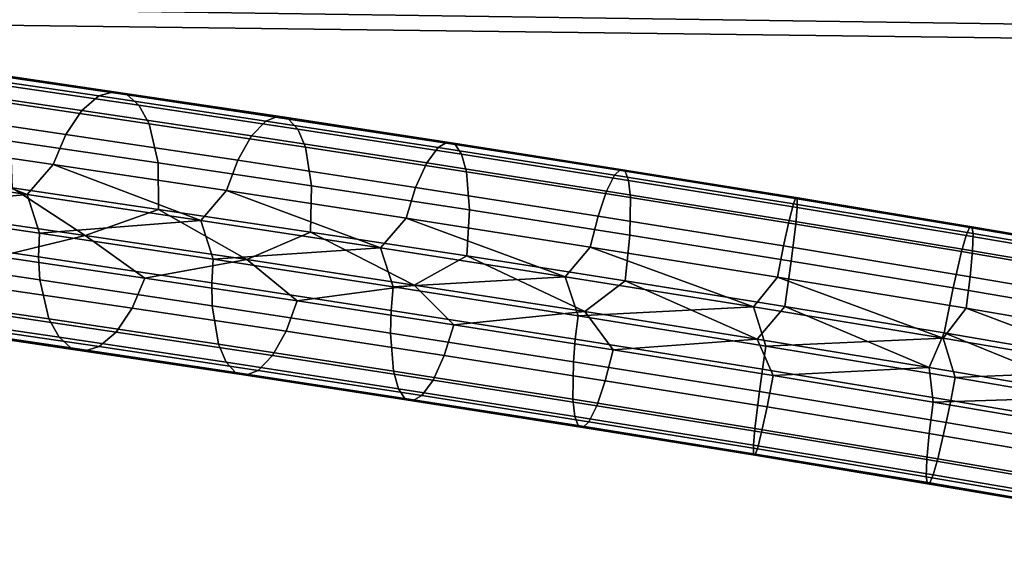
# Model space of a CAD drawing. Units: inches. Extents: x -15.7 to 15.7, y -15.7 to 15.7.
# Drawn here: x 1.3 to 2.5, y 8.7 to 9.3 of the extents above; entities that cross this region are included whole.
import ezdxf

# ---------------------------------------------------------------- set-up
doc = ezdxf.new("R2010")
doc.units = ezdxf.units.IN
doc.header["$MEASUREMENT"] = 0
doc.layers.add('TABLE-BASE', color=6, linetype='Continuous')
doc.layers.add('TABLE-TOP', color=6, linetype='Continuous')

msp = doc.modelspace()

# ---------------------------------------------------------------- linework, layer by layer
at = {"layer": 'TABLE-BASE'}
for points in [[(1.4342, 9.2503, 0.4011), (1.4136, 9.2328, 0.3651), (1.2181, 9.2615, 0.474), (1.2418, 9.2786, 0.5083)], [(1.4342, 9.2503, 0.4011), (1.4136, 9.2328, 0.3651), (1.2181, 9.2615, 0.474), (1.2418, 9.2786, 0.5083)], [(1.2418, 9.2786, 0.5083), (1.2629, 9.2834, 0.5413), (1.4523, 9.2555, 0.4358), (1.4342, 9.2503, 0.4011)], [(1.2418, 9.2786, 0.5083), (1.2629, 9.2834, 0.5413), (1.4523, 9.2555, 0.4358), (1.4342, 9.2503, 0.4011)], [(1.4681, 9.2516, 0.4686), (1.4523, 9.2555, 0.4358), (1.2629, 9.2834, 0.5413), (1.2815, 9.279, 0.5726)], [(1.4681, 9.2516, 0.4686), (1.4523, 9.2555, 0.4358), (1.2629, 9.2834, 0.5413), (1.2815, 9.279, 0.5726)], [(1.4824, 9.2391, 0.501), (1.4681, 9.2516, 0.4686), (1.2815, 9.279, 0.5726), (1.2987, 9.2661, 0.6033)], [(1.4824, 9.2391, 0.501), (1.4681, 9.2516, 0.4686), (1.2815, 9.279, 0.5726), (1.2987, 9.2661, 0.6033)], [(1.4946, 9.2169, 0.5321), (1.4824, 9.2391, 0.501), (1.2987, 9.2661, 0.6033), (1.3137, 9.2435, 0.633)], [(1.4946, 9.2169, 0.5321), (1.4824, 9.2391, 0.501), (1.2987, 9.2661, 0.6033), (1.3137, 9.2435, 0.633)], [(1.4136, 9.2328, 0.3651), (1.3945, 9.204, 0.3354), (1.1965, 9.2331, 0.4458), (1.2181, 9.2615, 0.474)], [(1.4136, 9.2328, 0.3651), (1.3945, 9.204, 0.3354), (1.1965, 9.2331, 0.4458), (1.2181, 9.2615, 0.474)], [(1.4342, 9.2503, 0.4011), (1.4523, 9.2555, 0.4358), (1.6498, 9.2259, 0.3485), (1.6349, 9.2202, 0.3124)], [(1.4342, 9.2503, 0.4011), (1.4523, 9.2555, 0.4358), (1.6498, 9.2259, 0.3485), (1.6349, 9.2202, 0.3124)], [(1.6624, 9.2225, 0.3827), (1.6498, 9.2259, 0.3485), (1.4523, 9.2555, 0.4358), (1.4681, 9.2516, 0.4686)], [(1.6624, 9.2225, 0.3827), (1.6498, 9.2259, 0.3485), (1.4523, 9.2555, 0.4358), (1.4681, 9.2516, 0.4686)], [(1.5055, 9.1699, 0.5678), (1.4946, 9.2169, 0.5321), (1.3137, 9.2435, 0.633), (1.3277, 9.196, 0.6669)], [(1.5055, 9.1699, 0.5678), (1.4946, 9.2169, 0.5321), (1.3137, 9.2435, 0.633), (1.3277, 9.196, 0.6669)], [(1.6349, 9.2202, 0.3124), (1.6177, 9.2022, 0.2749), (1.4136, 9.2328, 0.3651), (1.4342, 9.2503, 0.4011)], [(1.6349, 9.2202, 0.3124), (1.6177, 9.2022, 0.2749), (1.4136, 9.2328, 0.3651), (1.4342, 9.2503, 0.4011)], [(1.6736, 9.2104, 0.4164), (1.6624, 9.2225, 0.3827), (1.4681, 9.2516, 0.4686), (1.4824, 9.2391, 0.501)], [(1.6736, 9.2104, 0.4164), (1.6624, 9.2225, 0.3827), (1.4681, 9.2516, 0.4686), (1.4824, 9.2391, 0.501)], [(1.3945, 9.204, 0.3354), (1.3792, 9.1677, 0.3155), (1.1795, 9.197, 0.4267), (1.1965, 9.2331, 0.4458)], [(1.3945, 9.204, 0.3354), (1.3792, 9.1677, 0.3155), (1.1795, 9.197, 0.4267), (1.1965, 9.2331, 0.4458)], [(1.6177, 9.2022, 0.2749), (1.6014, 9.173, 0.244), (1.3945, 9.204, 0.3354), (1.4136, 9.2328, 0.3651)], [(1.6177, 9.2022, 0.2749), (1.6014, 9.173, 0.244), (1.3945, 9.204, 0.3354), (1.4136, 9.2328, 0.3651)], [(1.6829, 9.1886, 0.4489), (1.6736, 9.2104, 0.4164), (1.4824, 9.2391, 0.501), (1.4946, 9.2169, 0.5321)], [(1.6829, 9.1886, 0.4489), (1.6736, 9.2104, 0.4164), (1.4824, 9.2391, 0.501), (1.4946, 9.2169, 0.5321)], [(1.8423, 9.1884, 0.2438), (1.8288, 9.1698, 0.2051), (1.6177, 9.2022, 0.2749), (1.6349, 9.2202, 0.3124)], [(1.8423, 9.1884, 0.2438), (1.8288, 9.1698, 0.2051), (1.6177, 9.2022, 0.2749), (1.6349, 9.2202, 0.3124)], [(1.6349, 9.2202, 0.3124), (1.6498, 9.2259, 0.3485), (1.8535, 9.1947, 0.2812), (1.8423, 9.1884, 0.2438)], [(1.6349, 9.2202, 0.3124), (1.6498, 9.2259, 0.3485), (1.8535, 9.1947, 0.2812), (1.8423, 9.1884, 0.2438)], [(1.8628, 9.1918, 0.3165), (1.8535, 9.1947, 0.2812), (1.6498, 9.2259, 0.3485), (1.6624, 9.2225, 0.3827)], [(1.8628, 9.1918, 0.3165), (1.8535, 9.1947, 0.2812), (1.6498, 9.2259, 0.3485), (1.6624, 9.2225, 0.3827)], [(1.8706, 9.1802, 0.3514), (1.8628, 9.1918, 0.3165), (1.6624, 9.2225, 0.3827), (1.6736, 9.2104, 0.4164)], [(1.8706, 9.1802, 0.3514), (1.8628, 9.1918, 0.3165), (1.6624, 9.2225, 0.3827), (1.6736, 9.2104, 0.4164)], [(1.6902, 9.1422, 0.4862), (1.6829, 9.1886, 0.4489), (1.4946, 9.2169, 0.5321), (1.5055, 9.1699, 0.5678)], [(1.6902, 9.1422, 0.4862), (1.6829, 9.1886, 0.4489), (1.4946, 9.2169, 0.5321), (1.5055, 9.1699, 0.5678)], [(1.8766, 9.159, 0.3849), (1.8706, 9.1802, 0.3514), (1.6736, 9.2104, 0.4164), (1.6829, 9.1886, 0.4489)], [(1.8766, 9.159, 0.3849), (1.8706, 9.1802, 0.3514), (1.6736, 9.2104, 0.4164), (1.6829, 9.1886, 0.4489)], [(1.1481, 9.1612, 0.4304), (1.1795, 9.197, 0.4267), (1.3478, 9.1319, 0.3167)], [(1.1481, 9.1612, 0.4304), (1.1795, 9.197, 0.4267), (1.3478, 9.1319, 0.3167)], [(1.3478, 9.1319, 0.3167), (1.1795, 9.197, 0.4267), (1.3792, 9.1677, 0.3155)], [(1.3478, 9.1319, 0.3167), (1.1795, 9.197, 0.4267), (1.3792, 9.1677, 0.3155)], [(1.5061, 9.1138, 0.5857), (1.5055, 9.1699, 0.5678), (1.3277, 9.196, 0.6669), (1.33, 9.1397, 0.6838)], [(1.5061, 9.1138, 0.5857), (1.5055, 9.1699, 0.5678), (1.3277, 9.196, 0.6669), (1.33, 9.1397, 0.6838)], [(1.6014, 9.173, 0.244), (1.5878, 9.1364, 0.2233), (1.3792, 9.1677, 0.3155), (1.3945, 9.204, 0.3354)], [(1.6014, 9.173, 0.244), (1.5878, 9.1364, 0.2233), (1.3792, 9.1677, 0.3155), (1.3945, 9.204, 0.3354)], [(1.8288, 9.1698, 0.2051), (1.8154, 9.1402, 0.1733), (1.6014, 9.173, 0.244), (1.6177, 9.2022, 0.2749)], [(1.8288, 9.1698, 0.2051), (1.8154, 9.1402, 0.1733), (1.6014, 9.173, 0.244), (1.6177, 9.2022, 0.2749)], [(1.88, 9.1132, 0.4234), (1.8766, 9.159, 0.3849), (1.6829, 9.1886, 0.4489), (1.6902, 9.1422, 0.4862)], [(1.88, 9.1132, 0.4234), (1.8766, 9.159, 0.3849), (1.6829, 9.1886, 0.4489), (1.6902, 9.1422, 0.4862)], [(2.0546, 9.1551, 0.1973), (2.045, 9.1359, 0.1578), (1.8288, 9.1698, 0.2051), (1.8423, 9.1884, 0.2438)], [(2.0546, 9.1551, 0.1973), (2.045, 9.1359, 0.1578), (1.8288, 9.1698, 0.2051), (1.8423, 9.1884, 0.2438)], [(1.8423, 9.1884, 0.2438), (1.8535, 9.1947, 0.2812), (2.0619, 9.162, 0.2355), (2.0546, 9.1551, 0.1973)], [(1.8423, 9.1884, 0.2438), (1.8535, 9.1947, 0.2812), (2.0619, 9.162, 0.2355), (2.0546, 9.1551, 0.1973)], [(2.0674, 9.1597, 0.2716), (2.0619, 9.162, 0.2355), (1.8535, 9.1947, 0.2812), (1.8628, 9.1918, 0.3165)], [(2.0674, 9.1597, 0.2716), (2.0619, 9.162, 0.2355), (1.8535, 9.1947, 0.2812), (1.8628, 9.1918, 0.3165)], [(2.0715, 9.1487, 0.3073), (2.0674, 9.1597, 0.2716), (1.8628, 9.1918, 0.3165), (1.8706, 9.1802, 0.3514)], [(2.0715, 9.1487, 0.3073), (2.0674, 9.1597, 0.2716), (1.8628, 9.1918, 0.3165), (1.8706, 9.1802, 0.3514)], [(1.8154, 9.1402, 0.1733), (1.8038, 9.1033, 0.1519), (1.5878, 9.1364, 0.2233), (1.6014, 9.173, 0.244)], [(1.8154, 9.1402, 0.1733), (1.8038, 9.1033, 0.1519), (1.5878, 9.1364, 0.2233), (1.6014, 9.173, 0.244)], [(2.0738, 9.1281, 0.3417), (2.0715, 9.1487, 0.3073), (1.8706, 9.1802, 0.3514), (1.8766, 9.159, 0.3849)], [(2.0738, 9.1281, 0.3417), (2.0715, 9.1487, 0.3073), (1.8706, 9.1802, 0.3514), (1.8766, 9.159, 0.3849)], [(1.1481, 9.1612, 0.4304), (1.3478, 9.1319, 0.3167), (1.1624, 9.1145, 0.4184)], [(1.1481, 9.1612, 0.4304), (1.3478, 9.1319, 0.3167), (1.1624, 9.1145, 0.4184)], [(1.3478, 9.1319, 0.3167), (1.3792, 9.1677, 0.3155), (1.5567, 9.1006, 0.222)], [(1.3478, 9.1319, 0.3167), (1.3792, 9.1677, 0.3155), (1.5567, 9.1006, 0.222)], [(1.5567, 9.1006, 0.222), (1.3792, 9.1677, 0.3155), (1.5878, 9.1364, 0.2233)], [(1.5567, 9.1006, 0.222), (1.3792, 9.1677, 0.3155), (1.5878, 9.1364, 0.2233)], [(1.689, 9.0864, 0.5049), (1.6902, 9.1422, 0.4862), (1.5055, 9.1699, 0.5678), (1.5061, 9.1138, 0.5857)], [(1.689, 9.0864, 0.5049), (1.6902, 9.1422, 0.4862), (1.5055, 9.1699, 0.5678), (1.5061, 9.1138, 0.5857)], [(2.045, 9.1359, 0.1578), (2.0349, 9.1057, 0.1252), (1.8154, 9.1402, 0.1733), (1.8288, 9.1698, 0.2051)], [(2.045, 9.1359, 0.1578), (2.0349, 9.1057, 0.1252), (1.8154, 9.1402, 0.1733), (1.8288, 9.1698, 0.2051)], [(2.0546, 9.1551, 0.1973), (2.0619, 9.162, 0.2355), (2.273, 9.1281, 0.2132), (2.2699, 9.1205, 0.1746)], [(2.0546, 9.1551, 0.1973), (2.0619, 9.162, 0.2355), (2.273, 9.1281, 0.2132), (2.2699, 9.1205, 0.1746)], [(2.2744, 9.1264, 0.2498), (2.273, 9.1281, 0.2132), (2.0619, 9.162, 0.2355), (2.0674, 9.1597, 0.2716)], [(2.2744, 9.1264, 0.2498), (2.273, 9.1281, 0.2132), (2.0619, 9.162, 0.2355), (2.0674, 9.1597, 0.2716)], [(2.2744, 9.1161, 0.2859), (2.2744, 9.1264, 0.2498), (2.0674, 9.1597, 0.2716), (2.0715, 9.1487, 0.3073)], [(2.2744, 9.1161, 0.2859), (2.2744, 9.1264, 0.2498), (2.0674, 9.1597, 0.2716), (2.0715, 9.1487, 0.3073)], [(2.0731, 9.0829, 0.3811), (2.0738, 9.1281, 0.3417), (1.8766, 9.159, 0.3849), (1.88, 9.1132, 0.4234)], [(2.0731, 9.0829, 0.3811), (2.0738, 9.1281, 0.3417), (1.8766, 9.159, 0.3849), (1.88, 9.1132, 0.4234)], [(2.2699, 9.1205, 0.1746), (2.2648, 9.1006, 0.1346), (2.045, 9.1359, 0.1578), (2.0546, 9.1551, 0.1973)], [(2.2699, 9.1205, 0.1746), (2.2648, 9.1006, 0.1346), (2.045, 9.1359, 0.1578), (2.0546, 9.1551, 0.1973)], [(2.2728, 9.096, 0.3207), (2.2744, 9.1161, 0.2859), (2.0715, 9.1487, 0.3073), (2.0738, 9.1281, 0.3417)], [(2.2728, 9.096, 0.3207), (2.2744, 9.1161, 0.2859), (2.0715, 9.1487, 0.3073), (2.0738, 9.1281, 0.3417)], [(1.33, 9.1397, 0.6838), (1.2317, 9.1093, 0.7445), (1.4175, 9.0823, 0.6297)], [(1.33, 9.1397, 0.6838), (1.2317, 9.1093, 0.7445), (1.4175, 9.0823, 0.6297)], [(1.33, 9.1397, 0.6838), (1.4175, 9.0823, 0.6297), (1.5061, 9.1138, 0.5857)], [(1.33, 9.1397, 0.6838), (1.4175, 9.0823, 0.6297), (1.5061, 9.1138, 0.5857)], [(1.5567, 9.1006, 0.222), (1.5878, 9.1364, 0.2233), (1.7732, 9.0675, 0.1481)], [(1.5567, 9.1006, 0.222), (1.5878, 9.1364, 0.2233), (1.7732, 9.0675, 0.1481)], [(1.7732, 9.0675, 0.1481), (1.5878, 9.1364, 0.2233), (1.8038, 9.1033, 0.1519)], [(1.7732, 9.0675, 0.1481), (1.5878, 9.1364, 0.2233), (1.8038, 9.1033, 0.1519)], [(1.8768, 9.0577, 0.4428), (1.88, 9.1132, 0.4234), (1.6902, 9.1422, 0.4862), (1.689, 9.0864, 0.5049)], [(1.8768, 9.0577, 0.4428), (1.88, 9.1132, 0.4234), (1.6902, 9.1422, 0.4862), (1.689, 9.0864, 0.5049)], [(2.0349, 9.1057, 0.1252), (2.0255, 9.0685, 0.1034), (1.8038, 9.1033, 0.1519), (1.8154, 9.1402, 0.1733)], [(2.0349, 9.1057, 0.1252), (2.0255, 9.0685, 0.1034), (1.8038, 9.1033, 0.1519), (1.8154, 9.1402, 0.1733)], [(2.2648, 9.1006, 0.1346), (2.2582, 9.0698, 0.1016), (2.0349, 9.1057, 0.1252), (2.045, 9.1359, 0.1578)], [(2.2648, 9.1006, 0.1346), (2.2582, 9.0698, 0.1016), (2.0349, 9.1057, 0.1252), (2.045, 9.1359, 0.1578)], [(1.1624, 9.1145, 0.4184), (1.3478, 9.1319, 0.3167), (1.3626, 9.085, 0.3068)], [(1.1624, 9.1145, 0.4184), (1.3478, 9.1319, 0.3167), (1.3626, 9.085, 0.3068)], [(1.3478, 9.1319, 0.3167), (1.5567, 9.1006, 0.222), (1.3626, 9.085, 0.3068)], [(1.3478, 9.1319, 0.3167), (1.5567, 9.1006, 0.222), (1.3626, 9.085, 0.3068)], [(2.2674, 9.0516, 0.3606), (2.2728, 9.096, 0.3207), (2.0738, 9.1281, 0.3417), (2.0731, 9.0829, 0.3811)], [(2.2674, 9.0516, 0.3606), (2.2728, 9.096, 0.3207), (2.0738, 9.1281, 0.3417), (2.0731, 9.0829, 0.3811)], [(2.2699, 9.1205, 0.1746), (2.273, 9.1281, 0.2132), (2.4849, 9.093, 0.2158), (2.4862, 9.0847, 0.1772)], [(2.2699, 9.1205, 0.1746), (2.273, 9.1281, 0.2132), (2.4849, 9.093, 0.2158), (2.4862, 9.0847, 0.1772)], [(2.4821, 9.092, 0.2523), (2.4849, 9.093, 0.2158), (2.273, 9.1281, 0.2132), (2.2744, 9.1264, 0.2498)], [(2.4821, 9.092, 0.2523), (2.4849, 9.093, 0.2158), (2.273, 9.1281, 0.2132), (2.2744, 9.1264, 0.2498)], [(2.478, 9.0824, 0.2884), (2.4821, 9.092, 0.2523), (2.2744, 9.1264, 0.2498), (2.2744, 9.1161, 0.2859)], [(2.478, 9.0824, 0.2884), (2.4821, 9.092, 0.2523), (2.2744, 9.1264, 0.2498), (2.2744, 9.1161, 0.2859)], [(1.1624, 9.1145, 0.4184), (1.3626, 9.085, 0.3068), (1.3616, 9.0566, 0.3133), (1.162, 9.086, 0.4245)], [(1.1624, 9.1145, 0.4184), (1.3626, 9.085, 0.3068), (1.3616, 9.0566, 0.3133), (1.162, 9.086, 0.4245)], [(1.5061, 9.1138, 0.5857), (1.4175, 9.0823, 0.6297), (1.6123, 9.0533, 0.5343)], [(1.5061, 9.1138, 0.5857), (1.4175, 9.0823, 0.6297), (1.6123, 9.0533, 0.5343)], [(1.5061, 9.1138, 0.5857), (1.6123, 9.0533, 0.5343), (1.689, 9.0864, 0.5049)], [(1.5061, 9.1138, 0.5857), (1.6123, 9.0533, 0.5343), (1.689, 9.0864, 0.5049)], [(2.0676, 9.0278, 0.401), (2.0731, 9.0829, 0.3811), (1.88, 9.1132, 0.4234), (1.8768, 9.0577, 0.4428)], [(2.0676, 9.0278, 0.401), (2.0731, 9.0829, 0.3811), (1.88, 9.1132, 0.4234), (1.8768, 9.0577, 0.4428)], [(2.4862, 9.0847, 0.1772), (2.4856, 9.064, 0.1373), (2.2648, 9.1006, 0.1346), (2.2699, 9.1205, 0.1746)], [(2.4862, 9.0847, 0.1772), (2.4856, 9.064, 0.1373), (2.2648, 9.1006, 0.1346), (2.2699, 9.1205, 0.1746)], [(2.4722, 9.063, 0.3231), (2.478, 9.0824, 0.2884), (2.2744, 9.1161, 0.2859), (2.2728, 9.096, 0.3207)], [(2.4722, 9.063, 0.3231), (2.478, 9.0824, 0.2884), (2.2744, 9.1161, 0.2859), (2.2728, 9.096, 0.3207)], [(1.4175, 9.0823, 0.6297), (1.2317, 9.1093, 0.7445), (1.3128, 9.0572, 0.6755)], [(1.4175, 9.0823, 0.6297), (1.2317, 9.1093, 0.7445), (1.3128, 9.0572, 0.6755)], [(1.3626, 9.085, 0.3068), (1.5567, 9.1006, 0.222), (1.5719, 9.0537, 0.2143)], [(1.3626, 9.085, 0.3068), (1.5567, 9.1006, 0.222), (1.5719, 9.0537, 0.2143)], [(1.5567, 9.1006, 0.222), (1.7732, 9.0675, 0.1481), (1.5719, 9.0537, 0.2143)], [(1.5567, 9.1006, 0.222), (1.7732, 9.0675, 0.1481), (1.5719, 9.0537, 0.2143)], [(1.7732, 9.0675, 0.1481), (1.8038, 9.1033, 0.1519), (1.9955, 9.0327, 0.0969)], [(1.7732, 9.0675, 0.1481), (1.8038, 9.1033, 0.1519), (1.9955, 9.0327, 0.0969)], [(1.9955, 9.0327, 0.0969), (1.8038, 9.1033, 0.1519), (2.0255, 9.0685, 0.1034)], [(1.9955, 9.0327, 0.0969), (1.8038, 9.1033, 0.1519), (2.0255, 9.0685, 0.1034)], [(2.2582, 9.0698, 0.1016), (2.251, 9.0322, 0.0796), (2.0255, 9.0685, 0.1034), (2.0349, 9.1057, 0.1252)], [(2.2582, 9.0698, 0.1016), (2.251, 9.0322, 0.0796), (2.0255, 9.0685, 0.1034), (2.0349, 9.1057, 0.1252)], [(2.4856, 9.064, 0.1373), (2.4827, 9.0327, 0.1044), (2.2582, 9.0698, 0.1016), (2.2648, 9.1006, 0.1346)], [(2.4856, 9.064, 0.1373), (2.4827, 9.0327, 0.1044), (2.2582, 9.0698, 0.1016), (2.2648, 9.1006, 0.1346)], [(2.4621, 9.0194, 0.363), (2.4722, 9.063, 0.3231), (2.2728, 9.096, 0.3207), (2.2674, 9.0516, 0.3606)], [(2.4621, 9.0194, 0.363), (2.4722, 9.063, 0.3231), (2.2728, 9.096, 0.3207), (2.2674, 9.0516, 0.3606)], [(2.6808, 9.0478, 0.3144), (2.689, 9.0568, 0.2789), (2.4821, 9.092, 0.2523), (2.478, 9.0824, 0.2884)], [(2.6808, 9.0478, 0.3144), (2.689, 9.0568, 0.2789), (2.4821, 9.092, 0.2523), (2.478, 9.0824, 0.2884)], [(2.689, 9.0568, 0.2789), (2.6957, 9.0571, 0.2429), (2.4849, 9.093, 0.2158), (2.4821, 9.092, 0.2523)], [(2.689, 9.0568, 0.2789), (2.6957, 9.0571, 0.2429), (2.4849, 9.093, 0.2158), (2.4821, 9.092, 0.2523)], [(2.4862, 9.0847, 0.1772), (2.4849, 9.093, 0.2158), (2.6957, 9.0571, 0.2429), (2.7012, 9.048, 0.2048)], [(2.4862, 9.0847, 0.1772), (2.4849, 9.093, 0.2158), (2.6957, 9.0571, 0.2429), (2.7012, 9.048, 0.2048)], [(1.3616, 9.0566, 0.3133), (1.3632, 9.029, 0.3247), (1.1646, 9.0582, 0.4354), (1.162, 9.086, 0.4245)], [(1.3616, 9.0566, 0.3133), (1.3632, 9.029, 0.3247), (1.1646, 9.0582, 0.4354), (1.162, 9.086, 0.4245)], [(1.4895, 9.0312, 0.577), (1.4175, 9.0823, 0.6297), (1.3128, 9.0572, 0.6755)], [(1.4895, 9.0312, 0.577), (1.4175, 9.0823, 0.6297), (1.3128, 9.0572, 0.6755)], [(1.3626, 9.085, 0.3068), (1.5719, 9.0537, 0.2143), (1.5702, 9.0253, 0.2211), (1.3616, 9.0566, 0.3133)], [(1.3626, 9.085, 0.3068), (1.5719, 9.0537, 0.2143), (1.5702, 9.0253, 0.2211), (1.3616, 9.0566, 0.3133)], [(1.6123, 9.0533, 0.5343), (1.4175, 9.0823, 0.6297), (1.4895, 9.0312, 0.577)], [(1.6123, 9.0533, 0.5343), (1.4175, 9.0823, 0.6297), (1.4895, 9.0312, 0.577)], [(1.689, 9.0864, 0.5049), (1.6123, 9.0533, 0.5343), (1.8136, 9.0227, 0.4602)], [(1.689, 9.0864, 0.5049), (1.6123, 9.0533, 0.5343), (1.8136, 9.0227, 0.4602)], [(1.689, 9.0864, 0.5049), (1.8136, 9.0227, 0.4602), (1.8768, 9.0577, 0.4428)], [(1.689, 9.0864, 0.5049), (1.8136, 9.0227, 0.4602), (1.8768, 9.0577, 0.4428)], [(2.2595, 8.9969, 0.3807), (2.2674, 9.0516, 0.3606), (2.0731, 9.0829, 0.3811), (2.0676, 9.0278, 0.401)], [(2.2595, 8.9969, 0.3807), (2.2674, 9.0516, 0.3606), (2.0731, 9.0829, 0.3811), (2.0676, 9.0278, 0.401)], [(2.6713, 9.0291, 0.3487), (2.6808, 9.0478, 0.3144), (2.478, 9.0824, 0.2884), (2.4722, 9.063, 0.3231)], [(2.6713, 9.0291, 0.3487), (2.6808, 9.0478, 0.3144), (2.478, 9.0824, 0.2884), (2.4722, 9.063, 0.3231)], [(2.7012, 9.048, 0.2048), (2.7047, 9.0267, 0.1654), (2.4856, 9.064, 0.1373), (2.4862, 9.0847, 0.1772)], [(2.7012, 9.048, 0.2048), (2.7047, 9.0267, 0.1654), (2.4856, 9.064, 0.1373), (2.4862, 9.0847, 0.1772)], [(1.5719, 9.0537, 0.2143), (1.7732, 9.0675, 0.1481), (1.7885, 9.0204, 0.1428)], [(1.5719, 9.0537, 0.2143), (1.7732, 9.0675, 0.1481), (1.7885, 9.0204, 0.1428)], [(1.7732, 9.0675, 0.1481), (1.9955, 9.0327, 0.0969), (1.7885, 9.0204, 0.1428)], [(1.7732, 9.0675, 0.1481), (1.9955, 9.0327, 0.0969), (1.7885, 9.0204, 0.1428)], [(1.9955, 9.0327, 0.0969), (2.0255, 9.0685, 0.1034), (2.222, 8.9964, 0.0705)], [(1.9955, 9.0327, 0.0969), (2.0255, 9.0685, 0.1034), (2.222, 8.9964, 0.0705)], [(2.222, 8.9964, 0.0705), (2.0255, 9.0685, 0.1034), (2.251, 9.0322, 0.0796)], [(2.222, 8.9964, 0.0705), (2.0255, 9.0685, 0.1034), (2.251, 9.0322, 0.0796)], [(2.4827, 9.0327, 0.1044), (2.4779, 8.9947, 0.0823), (2.251, 9.0322, 0.0796), (2.2582, 9.0698, 0.1016)], [(2.4827, 9.0327, 0.1044), (2.4779, 8.9947, 0.0823), (2.251, 9.0322, 0.0796), (2.2582, 9.0698, 0.1016)], [(1.3632, 9.029, 0.3247), (1.3741, 8.982, 0.3604), (1.1787, 9.0107, 0.4692), (1.1646, 9.0582, 0.4354)], [(1.3632, 9.029, 0.3247), (1.3741, 8.982, 0.3604), (1.1787, 9.0107, 0.4692), (1.1646, 9.0582, 0.4354)], [(1.4741, 8.9949, 0.5571), (1.4895, 9.0312, 0.577), (1.3128, 9.0572, 0.6755), (1.2958, 9.0211, 0.6565)], [(1.4741, 8.9949, 0.5571), (1.4895, 9.0312, 0.577), (1.3128, 9.0572, 0.6755), (1.2958, 9.0211, 0.6565)], [(1.5702, 9.0253, 0.2211), (1.5706, 8.9978, 0.2331), (1.3632, 9.029, 0.3247), (1.3616, 9.0566, 0.3133)], [(1.5702, 9.0253, 0.2211), (1.5706, 8.9978, 0.2331), (1.3632, 9.029, 0.3247), (1.3616, 9.0566, 0.3133)], [(1.673, 9.0037, 0.4959), (1.6123, 9.0533, 0.5343), (1.4895, 9.0312, 0.577)], [(1.673, 9.0037, 0.4959), (1.6123, 9.0533, 0.5343), (1.4895, 9.0312, 0.577)], [(1.5719, 9.0537, 0.2143), (1.7885, 9.0204, 0.1428), (1.7861, 8.9922, 0.1499), (1.5702, 9.0253, 0.2211)], [(1.5719, 9.0537, 0.2143), (1.7885, 9.0204, 0.1428), (1.7861, 8.9922, 0.1499), (1.5702, 9.0253, 0.2211)], [(1.8136, 9.0227, 0.4602), (1.6123, 9.0533, 0.5343), (1.673, 9.0037, 0.4959)], [(1.8136, 9.0227, 0.4602), (1.6123, 9.0533, 0.5343), (1.673, 9.0037, 0.4959)], [(1.8768, 9.0577, 0.4428), (1.8136, 9.0227, 0.4602), (2.019, 8.9907, 0.4092)], [(1.8768, 9.0577, 0.4428), (1.8136, 9.0227, 0.4602), (2.019, 8.9907, 0.4092)], [(1.8768, 9.0577, 0.4428), (2.019, 8.9907, 0.4092), (2.0676, 9.0278, 0.401)], [(1.8768, 9.0577, 0.4428), (2.019, 8.9907, 0.4092), (2.0676, 9.0278, 0.401)], [(2.6566, 8.9862, 0.3879), (2.6713, 9.0291, 0.3487), (2.4722, 9.063, 0.3231), (2.4621, 9.0194, 0.363)], [(2.6566, 8.9862, 0.3879), (2.6713, 9.0291, 0.3487), (2.4722, 9.063, 0.3231), (2.4621, 9.0194, 0.363)], [(2.7047, 9.0267, 0.1654), (2.7052, 8.9947, 0.1329), (2.4827, 9.0327, 0.1044), (2.4856, 9.064, 0.1373)], [(2.7047, 9.0267, 0.1654), (2.7052, 8.9947, 0.1329), (2.4827, 9.0327, 0.1044), (2.4856, 9.064, 0.1373)], [(2.4515, 8.9651, 0.3831), (2.4621, 9.0194, 0.363), (2.2674, 9.0516, 0.3606), (2.2595, 8.9969, 0.3807)], [(2.4515, 8.9651, 0.3831), (2.4621, 9.0194, 0.363), (2.2674, 9.0516, 0.3606), (2.2595, 8.9969, 0.3807)], [(1.6595, 8.9671, 0.4752), (1.673, 9.0037, 0.4959), (1.4895, 9.0312, 0.577), (1.4741, 8.9949, 0.5571)], [(1.6595, 8.9671, 0.4752), (1.673, 9.0037, 0.4959), (1.4895, 9.0312, 0.577), (1.4741, 8.9949, 0.5571)], [(1.7885, 9.0204, 0.1428), (1.9955, 9.0327, 0.0969), (2.0108, 8.9856, 0.0941)], [(1.7885, 9.0204, 0.1428), (1.9955, 9.0327, 0.0969), (2.0108, 8.9856, 0.0941)], [(1.9955, 9.0327, 0.0969), (2.222, 8.9964, 0.0705), (2.0108, 8.9856, 0.0941)], [(1.9955, 9.0327, 0.0969), (2.222, 8.9964, 0.0705), (2.0108, 8.9856, 0.0941)], [(2.222, 8.9964, 0.0705), (2.251, 9.0322, 0.0796), (2.4503, 8.9587, 0.0706)], [(2.222, 8.9964, 0.0705), (2.251, 9.0322, 0.0796), (2.4503, 8.9587, 0.0706)], [(2.4503, 8.9587, 0.0706), (2.251, 9.0322, 0.0796), (2.4779, 8.9947, 0.0823)], [(2.4503, 8.9587, 0.0706), (2.251, 9.0322, 0.0796), (2.4779, 8.9947, 0.0823)], [(2.7052, 8.9947, 0.1329), (2.7026, 8.9564, 0.1112), (2.4779, 8.9947, 0.0823), (2.4827, 9.0327, 0.1044)], [(2.7052, 8.9947, 0.1329), (2.7026, 8.9564, 0.1112), (2.4779, 8.9947, 0.0823), (2.4827, 9.0327, 0.1044)], [(1.2958, 9.0211, 0.6565), (1.2742, 8.9927, 0.6282), (1.4551, 8.9661, 0.5274), (1.4741, 8.9949, 0.5571)], [(1.2958, 9.0211, 0.6565), (1.2742, 8.9927, 0.6282), (1.4551, 8.9661, 0.5274), (1.4741, 8.9949, 0.5571)], [(1.5706, 8.9978, 0.2331), (1.578, 8.9514, 0.2703), (1.3741, 8.982, 0.3604), (1.3632, 9.029, 0.3247)], [(1.5706, 8.9978, 0.2331), (1.578, 8.9514, 0.2703), (1.3741, 8.982, 0.3604), (1.3632, 9.029, 0.3247)], [(1.7861, 8.9922, 0.1499), (1.7852, 8.9649, 0.1622), (1.5706, 8.9978, 0.2331), (1.5702, 9.0253, 0.2211)], [(1.7861, 8.9922, 0.1499), (1.7852, 8.9649, 0.1622), (1.5706, 8.9978, 0.2331), (1.5702, 9.0253, 0.2211)], [(1.8614, 8.9749, 0.4337), (1.8136, 9.0227, 0.4602), (1.673, 9.0037, 0.4959)], [(1.8614, 8.9749, 0.4337), (1.8136, 9.0227, 0.4602), (1.673, 9.0037, 0.4959)], [(1.7885, 9.0204, 0.1428), (2.0108, 8.9856, 0.0941), (2.0075, 8.9575, 0.1013), (1.7861, 8.9922, 0.1499)], [(1.7885, 9.0204, 0.1428), (2.0108, 8.9856, 0.0941), (2.0075, 8.9575, 0.1013), (1.7861, 8.9922, 0.1499)], [(2.019, 8.9907, 0.4092), (1.8136, 9.0227, 0.4602), (1.8614, 8.9749, 0.4337)], [(2.019, 8.9907, 0.4092), (1.8136, 9.0227, 0.4602), (1.8614, 8.9749, 0.4337)], [(2.0676, 9.0278, 0.401), (2.019, 8.9907, 0.4092), (2.2262, 8.9575, 0.3831)], [(2.0676, 9.0278, 0.401), (2.019, 8.9907, 0.4092), (2.2262, 8.9575, 0.3831)], [(2.0676, 9.0278, 0.401), (2.2262, 8.9575, 0.3831), (2.2595, 8.9969, 0.3807)], [(2.0676, 9.0278, 0.401), (2.2262, 8.9575, 0.3831), (2.2595, 8.9969, 0.3807)], [(2.6436, 8.9323, 0.4077), (2.6566, 8.9862, 0.3879), (2.4621, 9.0194, 0.363), (2.4515, 8.9651, 0.3831)], [(2.6436, 8.9323, 0.4077), (2.6566, 8.9862, 0.3879), (2.4621, 9.0194, 0.363), (2.4515, 8.9651, 0.3831)], [(1.3741, 8.982, 0.3604), (1.3863, 8.9598, 0.3915), (1.1937, 8.9881, 0.4989), (1.1787, 9.0107, 0.4692)], [(1.3741, 8.982, 0.3604), (1.3863, 8.9598, 0.3915), (1.1937, 8.9881, 0.4989), (1.1787, 9.0107, 0.4692)], [(1.4741, 8.9949, 0.5571), (1.4551, 8.9661, 0.5274), (1.6431, 8.9379, 0.4443), (1.6595, 8.9671, 0.4752)], [(1.4741, 8.9949, 0.5571), (1.4551, 8.9661, 0.5274), (1.6431, 8.9379, 0.4443), (1.6595, 8.9671, 0.4752)], [(1.7852, 8.9649, 0.1622), (1.7887, 8.9191, 0.2007), (1.578, 8.9514, 0.2703), (1.5706, 8.9978, 0.2331)], [(1.7852, 8.9649, 0.1622), (1.7887, 8.9191, 0.2007), (1.578, 8.9514, 0.2703), (1.5706, 8.9978, 0.2331)], [(1.8498, 8.938, 0.4123), (1.8614, 8.9749, 0.4337), (1.673, 9.0037, 0.4959), (1.6595, 8.9671, 0.4752)], [(1.8498, 8.938, 0.4123), (1.8614, 8.9749, 0.4337), (1.673, 9.0037, 0.4959), (1.6595, 8.9671, 0.4752)], [(2.0108, 8.9856, 0.0941), (2.222, 8.9964, 0.0705), (2.237, 8.9492, 0.0702)], [(2.0108, 8.9856, 0.0941), (2.222, 8.9964, 0.0705), (2.237, 8.9492, 0.0702)], [(2.222, 8.9964, 0.0705), (2.4503, 8.9587, 0.0706), (2.237, 8.9492, 0.0702)], [(2.222, 8.9964, 0.0705), (2.4503, 8.9587, 0.0706), (2.237, 8.9492, 0.0702)], [(2.2595, 8.9969, 0.3807), (2.2262, 8.9575, 0.3831), (2.4335, 8.9233, 0.3833)], [(2.2595, 8.9969, 0.3807), (2.2262, 8.9575, 0.3831), (2.4335, 8.9233, 0.3833)], [(2.2595, 8.9969, 0.3807), (2.4335, 8.9233, 0.3833), (2.4515, 8.9651, 0.3831)], [(2.2595, 8.9969, 0.3807), (2.4335, 8.9233, 0.3833), (2.4515, 8.9651, 0.3831)], [(2.4503, 8.9587, 0.0706), (2.4779, 8.9947, 0.0823), (2.6766, 8.9203, 0.0972)], [(2.4503, 8.9587, 0.0706), (2.4779, 8.9947, 0.0823), (2.6766, 8.9203, 0.0972)], [(2.6766, 8.9203, 0.0972), (2.4779, 8.9947, 0.0823), (2.7026, 8.9564, 0.1112)], [(2.6766, 8.9203, 0.0972), (2.4779, 8.9947, 0.0823), (2.7026, 8.9564, 0.1112)], [(1.2108, 8.9751, 0.5297), (1.1937, 8.9881, 0.4989), (1.3863, 8.9598, 0.3915), (1.4006, 8.9472, 0.4239)], [(1.2108, 8.9751, 0.5297), (1.1937, 8.9881, 0.4989), (1.3863, 8.9598, 0.3915), (1.4006, 8.9472, 0.4239)], [(1.4345, 8.9486, 0.4914), (1.4551, 8.9661, 0.5274), (1.2742, 8.9927, 0.6282), (1.2505, 8.9756, 0.5939)], [(1.4345, 8.9486, 0.4914), (1.4551, 8.9661, 0.5274), (1.2742, 8.9927, 0.6282), (1.2505, 8.9756, 0.5939)], [(1.578, 8.9514, 0.2703), (1.5872, 8.9297, 0.3028), (1.3863, 8.9598, 0.3915), (1.3741, 8.982, 0.3604)], [(1.578, 8.9514, 0.2703), (1.5872, 8.9297, 0.3028), (1.3863, 8.9598, 0.3915), (1.3741, 8.982, 0.3604)], [(2.0075, 8.9575, 0.1013), (2.0053, 8.9304, 0.114), (1.7852, 8.9649, 0.1622), (1.7861, 8.9922, 0.1499)], [(2.0075, 8.9575, 0.1013), (2.0053, 8.9304, 0.114), (1.7852, 8.9649, 0.1622), (1.7861, 8.9922, 0.1499)], [(2.0529, 8.9449, 0.3917), (2.019, 8.9907, 0.4092), (1.8614, 8.9749, 0.4337)], [(2.0529, 8.9449, 0.3917), (2.019, 8.9907, 0.4092), (1.8614, 8.9749, 0.4337)], [(2.0108, 8.9856, 0.0941), (2.237, 8.9492, 0.0702), (2.2328, 8.9213, 0.0775), (2.0075, 8.9575, 0.1013)], [(2.0108, 8.9856, 0.0941), (2.237, 8.9492, 0.0702), (2.2328, 8.9213, 0.0775), (2.0075, 8.9575, 0.1013)], [(2.2262, 8.9575, 0.3831), (2.019, 8.9907, 0.4092), (2.0529, 8.9449, 0.3917)], [(2.2262, 8.9575, 0.3831), (2.019, 8.9907, 0.4092), (2.0529, 8.9449, 0.3917)], [(1.4006, 8.9472, 0.4239), (1.4164, 8.9433, 0.4567), (1.2295, 8.9708, 0.5609), (1.2108, 8.9751, 0.5297)], [(1.4006, 8.9472, 0.4239), (1.4164, 8.9433, 0.4567), (1.2295, 8.9708, 0.5609), (1.2108, 8.9751, 0.5297)], [(1.4164, 8.9433, 0.4567), (1.4345, 8.9486, 0.4914), (1.2505, 8.9756, 0.5939), (1.2295, 8.9708, 0.5609)], [(1.4164, 8.9433, 0.4567), (1.4345, 8.9486, 0.4914), (1.2505, 8.9756, 0.5939), (1.2295, 8.9708, 0.5609)], [(2.0434, 8.9076, 0.3699), (2.0529, 8.9449, 0.3917), (1.8614, 8.9749, 0.4337), (1.8498, 8.938, 0.4123)], [(2.0434, 8.9076, 0.3699), (2.0529, 8.9449, 0.3917), (1.8614, 8.9749, 0.4337), (1.8498, 8.938, 0.4123)], [(1.4006, 8.9472, 0.4239), (1.3863, 8.9598, 0.3915), (1.5872, 8.9297, 0.3028), (1.5984, 8.9176, 0.3365)], [(1.4006, 8.9472, 0.4239), (1.3863, 8.9598, 0.3915), (1.5872, 8.9297, 0.3028), (1.5984, 8.9176, 0.3365)], [(1.6259, 8.9199, 0.4069), (1.6431, 8.9379, 0.4443), (1.4551, 8.9661, 0.5274), (1.4345, 8.9486, 0.4914)], [(1.6259, 8.9199, 0.4069), (1.6431, 8.9379, 0.4443), (1.4551, 8.9661, 0.5274), (1.4345, 8.9486, 0.4914)], [(1.6595, 8.9671, 0.4752), (1.6431, 8.9379, 0.4443), (1.8365, 8.9083, 0.3805), (1.8498, 8.938, 0.4123)], [(1.6595, 8.9671, 0.4752), (1.6431, 8.9379, 0.4443), (1.8365, 8.9083, 0.3805), (1.8498, 8.938, 0.4123)], [(2.0053, 8.9304, 0.114), (2.0045, 8.8853, 0.1534), (1.7887, 8.9191, 0.2007), (1.7852, 8.9649, 0.1622)], [(2.0053, 8.9304, 0.114), (2.0045, 8.8853, 0.1534), (1.7887, 8.9191, 0.2007), (1.7852, 8.9649, 0.1622)], [(2.237, 8.9492, 0.0702), (2.4503, 8.9587, 0.0706), (2.4646, 8.9115, 0.073)], [(2.237, 8.9492, 0.0702), (2.4503, 8.9587, 0.0706), (2.4646, 8.9115, 0.073)], [(2.4515, 8.9651, 0.3831), (2.4335, 8.9233, 0.3833), (2.6409, 8.888, 0.4096)], [(2.4515, 8.9651, 0.3831), (2.4335, 8.9233, 0.3833), (2.6409, 8.888, 0.4096)], [(2.4503, 8.9587, 0.0706), (2.6766, 8.9203, 0.0972), (2.4646, 8.9115, 0.073)], [(2.4503, 8.9587, 0.0706), (2.6766, 8.9203, 0.0972), (2.4646, 8.9115, 0.073)], [(2.4515, 8.9651, 0.3831), (2.6409, 8.888, 0.4096), (2.6436, 8.9323, 0.4077)], [(2.4515, 8.9651, 0.3831), (2.6409, 8.888, 0.4096), (2.6436, 8.9323, 0.4077)], [(1.5984, 8.9176, 0.3365), (1.6111, 8.9141, 0.3707), (1.4164, 8.9433, 0.4567), (1.4006, 8.9472, 0.4239)], [(1.5984, 8.9176, 0.3365), (1.6111, 8.9141, 0.3707), (1.4164, 8.9433, 0.4567), (1.4006, 8.9472, 0.4239)], [(1.6111, 8.9141, 0.3707), (1.6259, 8.9199, 0.4069), (1.4345, 8.9486, 0.4914), (1.4164, 8.9433, 0.4567)], [(1.6111, 8.9141, 0.3707), (1.6259, 8.9199, 0.4069), (1.4345, 8.9486, 0.4914), (1.4164, 8.9433, 0.4567)], [(1.7887, 8.9191, 0.2007), (1.7947, 8.8979, 0.2343), (1.5872, 8.9297, 0.3028), (1.578, 8.9514, 0.2703)], [(1.7887, 8.9191, 0.2007), (1.7947, 8.8979, 0.2343), (1.5872, 8.9297, 0.3028), (1.578, 8.9514, 0.2703)], [(2.2328, 8.9213, 0.0775), (2.229, 8.8945, 0.0903), (2.0053, 8.9304, 0.114), (2.0075, 8.9575, 0.1013)], [(2.2328, 8.9213, 0.0775), (2.229, 8.8945, 0.0903), (2.0053, 8.9304, 0.114), (2.0075, 8.9575, 0.1013)], [(2.2455, 8.9138, 0.3714), (2.2262, 8.9575, 0.3831), (2.0529, 8.9449, 0.3917)], [(2.2455, 8.9138, 0.3714), (2.2262, 8.9575, 0.3831), (2.0529, 8.9449, 0.3917)], [(2.4335, 8.9233, 0.3833), (2.2262, 8.9575, 0.3831), (2.2455, 8.9138, 0.3714)], [(2.4335, 8.9233, 0.3833), (2.2262, 8.9575, 0.3831), (2.2455, 8.9138, 0.3714)], [(2.237, 8.9492, 0.0702), (2.4646, 8.9115, 0.073), (2.4594, 8.8838, 0.0803), (2.2328, 8.9213, 0.0775)], [(2.237, 8.9492, 0.0702), (2.4646, 8.9115, 0.073), (2.4594, 8.8838, 0.0803), (2.2328, 8.9213, 0.0775)], [(1.823, 8.8897, 0.3418), (1.8365, 8.9083, 0.3805), (1.6431, 8.9379, 0.4443), (1.6259, 8.9199, 0.4069)], [(1.823, 8.8897, 0.3418), (1.8365, 8.9083, 0.3805), (1.6431, 8.9379, 0.4443), (1.6259, 8.9199, 0.4069)], [(1.8498, 8.938, 0.4123), (1.8365, 8.9083, 0.3805), (2.0333, 8.8774, 0.3374), (2.0434, 8.9076, 0.3699)], [(1.8498, 8.938, 0.4123), (1.8365, 8.9083, 0.3805), (2.0333, 8.8774, 0.3374), (2.0434, 8.9076, 0.3699)], [(2.2383, 8.8762, 0.3493), (2.2455, 8.9138, 0.3714), (2.0529, 8.9449, 0.3917), (2.0434, 8.9076, 0.3699)], [(2.2383, 8.8762, 0.3493), (2.2455, 8.9138, 0.3714), (2.0529, 8.9449, 0.3917), (2.0434, 8.9076, 0.3699)], [(1.5984, 8.9176, 0.3365), (1.5872, 8.9297, 0.3028), (1.7947, 8.8979, 0.2343), (1.8025, 8.8863, 0.2692)], [(1.5984, 8.9176, 0.3365), (1.5872, 8.9297, 0.3028), (1.7947, 8.8979, 0.2343), (1.8025, 8.8863, 0.2692)], [(2.229, 8.8945, 0.0903), (2.2237, 8.85, 0.1302), (2.0045, 8.8853, 0.1534), (2.0053, 8.9304, 0.114)], [(2.229, 8.8945, 0.0903), (2.2237, 8.85, 0.1302), (2.0045, 8.8853, 0.1534), (2.0053, 8.9304, 0.114)], [(2.4382, 8.8819, 0.3737), (2.4335, 8.9233, 0.3833), (2.2455, 8.9138, 0.3714)], [(2.4382, 8.8819, 0.3737), (2.4335, 8.9233, 0.3833), (2.2455, 8.9138, 0.3714)], [(2.6409, 8.888, 0.4096), (2.4335, 8.9233, 0.3833), (2.4382, 8.8819, 0.3737)], [(2.6409, 8.888, 0.4096), (2.4335, 8.9233, 0.3833), (2.4382, 8.8819, 0.3737)], [(1.8025, 8.8863, 0.2692), (1.8117, 8.8834, 0.3045), (1.6111, 8.9141, 0.3707), (1.5984, 8.9176, 0.3365)], [(1.8025, 8.8863, 0.2692), (1.8117, 8.8834, 0.3045), (1.6111, 8.9141, 0.3707), (1.5984, 8.9176, 0.3365)], [(1.8117, 8.8834, 0.3045), (1.823, 8.8897, 0.3418), (1.6259, 8.9199, 0.4069), (1.6111, 8.9141, 0.3707)], [(1.8117, 8.8834, 0.3045), (1.823, 8.8897, 0.3418), (1.6259, 8.9199, 0.4069), (1.6111, 8.9141, 0.3707)], [(2.0045, 8.8853, 0.1534), (2.0069, 8.8646, 0.1878), (1.7947, 8.8979, 0.2343), (1.7887, 8.9191, 0.2007)], [(2.0045, 8.8853, 0.1534), (2.0069, 8.8646, 0.1878), (1.7947, 8.8979, 0.2343), (1.7887, 8.9191, 0.2007)], [(2.4594, 8.8838, 0.0803), (2.454, 8.8572, 0.0931), (2.229, 8.8945, 0.0903), (2.2328, 8.9213, 0.0775)], [(2.4594, 8.8838, 0.0803), (2.454, 8.8572, 0.0931), (2.229, 8.8945, 0.0903), (2.2328, 8.9213, 0.0775)], [(2.4334, 8.8439, 0.3517), (2.4382, 8.8819, 0.3737), (2.2455, 8.9138, 0.3714), (2.2383, 8.8762, 0.3493)], [(2.4334, 8.8439, 0.3517), (2.4382, 8.8819, 0.3737), (2.2455, 8.9138, 0.3714), (2.2383, 8.8762, 0.3493)], [(2.4646, 8.9115, 0.073), (2.6899, 8.8731, 0.1019), (2.6838, 8.8455, 0.1091), (2.4594, 8.8838, 0.0803)], [(2.4646, 8.9115, 0.073), (2.6899, 8.8731, 0.1019), (2.6838, 8.8455, 0.1091), (2.4594, 8.8838, 0.0803)], [(2.4646, 8.9115, 0.073), (2.6766, 8.9203, 0.0972), (2.6899, 8.8731, 0.1019)], [(2.4646, 8.9115, 0.073), (2.6766, 8.9203, 0.0972), (2.6899, 8.8731, 0.1019)], [(2.0238, 8.8582, 0.2978), (2.0333, 8.8774, 0.3374), (1.8365, 8.9083, 0.3805), (1.823, 8.8897, 0.3418)], [(2.0238, 8.8582, 0.2978), (2.0333, 8.8774, 0.3374), (1.8365, 8.9083, 0.3805), (1.823, 8.8897, 0.3418)], [(2.0434, 8.9076, 0.3699), (2.0333, 8.8774, 0.3374), (2.2317, 8.8455, 0.3163), (2.2383, 8.8762, 0.3493)], [(2.0434, 8.9076, 0.3699), (2.0333, 8.8774, 0.3374), (2.2317, 8.8455, 0.3163), (2.2383, 8.8762, 0.3493)], [(1.8025, 8.8863, 0.2692), (1.7947, 8.8979, 0.2343), (2.0069, 8.8646, 0.1878), (2.0109, 8.8536, 0.2235)], [(1.8025, 8.8863, 0.2692), (1.7947, 8.8979, 0.2343), (2.0069, 8.8646, 0.1878), (2.0109, 8.8536, 0.2235)], [(2.0165, 8.8513, 0.2596), (2.0238, 8.8582, 0.2978), (1.823, 8.8897, 0.3418), (1.8117, 8.8834, 0.3045)], [(2.0165, 8.8513, 0.2596), (2.0238, 8.8582, 0.2978), (1.823, 8.8897, 0.3418), (1.8117, 8.8834, 0.3045)], [(2.454, 8.8572, 0.0931), (2.4439, 8.8136, 0.1329), (2.2237, 8.85, 0.1302), (2.229, 8.8945, 0.0903)], [(2.454, 8.8572, 0.0931), (2.4439, 8.8136, 0.1329), (2.2237, 8.85, 0.1302), (2.229, 8.8945, 0.0903)], [(2.6309, 8.8491, 0.3985), (2.6409, 8.888, 0.4096), (2.4382, 8.8819, 0.3737)], [(2.6309, 8.8491, 0.3985), (2.6409, 8.888, 0.4096), (2.4382, 8.8819, 0.3737)], [(2.0109, 8.8536, 0.2235), (2.0165, 8.8513, 0.2596), (1.8117, 8.8834, 0.3045), (1.8025, 8.8863, 0.2692)], [(2.0109, 8.8536, 0.2235), (2.0165, 8.8513, 0.2596), (1.8117, 8.8834, 0.3045), (1.8025, 8.8863, 0.2692)], [(2.2237, 8.85, 0.1302), (2.2221, 8.83, 0.165), (2.0069, 8.8646, 0.1878), (2.0045, 8.8853, 0.1534)], [(2.2237, 8.85, 0.1302), (2.2221, 8.83, 0.165), (2.0069, 8.8646, 0.1878), (2.0045, 8.8853, 0.1534)], [(2.2266, 8.8256, 0.2763), (2.2317, 8.8455, 0.3163), (2.0333, 8.8774, 0.3374), (2.0238, 8.8582, 0.2978)], [(2.2266, 8.8256, 0.2763), (2.2317, 8.8455, 0.3163), (2.0333, 8.8774, 0.3374), (2.0238, 8.8582, 0.2978)], [(2.2383, 8.8762, 0.3493), (2.2317, 8.8455, 0.3163), (2.4305, 8.8126, 0.3188), (2.4334, 8.8439, 0.3517)], [(2.2383, 8.8762, 0.3493), (2.2317, 8.8455, 0.3163), (2.4305, 8.8126, 0.3188), (2.4334, 8.8439, 0.3517)], [(2.6283, 8.8107, 0.3767), (2.6309, 8.8491, 0.3985), (2.4382, 8.8819, 0.3737), (2.4334, 8.8439, 0.3517)], [(2.6283, 8.8107, 0.3767), (2.6309, 8.8491, 0.3985), (2.4382, 8.8819, 0.3737), (2.4334, 8.8439, 0.3517)], [(2.6838, 8.8455, 0.1091), (2.6769, 8.8192, 0.1217), (2.454, 8.8572, 0.0931), (2.4594, 8.8838, 0.0803)], [(2.6838, 8.8455, 0.1091), (2.6769, 8.8192, 0.1217), (2.454, 8.8572, 0.0931), (2.4594, 8.8838, 0.0803)], [(2.0109, 8.8536, 0.2235), (2.0069, 8.8646, 0.1878), (2.2221, 8.83, 0.165), (2.2221, 8.8197, 0.2011)], [(2.0109, 8.8536, 0.2235), (2.0069, 8.8646, 0.1878), (2.2221, 8.83, 0.165), (2.2221, 8.8197, 0.2011)], [(2.2221, 8.8197, 0.2011), (2.2235, 8.818, 0.2377), (2.0165, 8.8513, 0.2596), (2.0109, 8.8536, 0.2235)], [(2.2221, 8.8197, 0.2011), (2.2235, 8.818, 0.2377), (2.0165, 8.8513, 0.2596), (2.0109, 8.8536, 0.2235)], [(2.2235, 8.818, 0.2377), (2.2266, 8.8256, 0.2763), (2.0238, 8.8582, 0.2978), (2.0165, 8.8513, 0.2596)], [(2.2235, 8.818, 0.2377), (2.2266, 8.8256, 0.2763), (2.0238, 8.8582, 0.2978), (2.0165, 8.8513, 0.2596)], [(2.6769, 8.8192, 0.1217), (2.6623, 8.7764, 0.161), (2.4439, 8.8136, 0.1329), (2.454, 8.8572, 0.0931)], [(2.6769, 8.8192, 0.1217), (2.6623, 8.7764, 0.161), (2.4439, 8.8136, 0.1329), (2.454, 8.8572, 0.0931)], [(2.4439, 8.8136, 0.1329), (2.4381, 8.7942, 0.1677), (2.2221, 8.83, 0.165), (2.2237, 8.85, 0.1302)], [(2.4439, 8.8136, 0.1329), (2.4381, 8.7942, 0.1677), (2.2221, 8.83, 0.165), (2.2237, 8.85, 0.1302)], [(2.4299, 8.7919, 0.2788), (2.4305, 8.8126, 0.3188), (2.2317, 8.8455, 0.3163), (2.2266, 8.8256, 0.2763)], [(2.4299, 8.7919, 0.2788), (2.4305, 8.8126, 0.3188), (2.2317, 8.8455, 0.3163), (2.2266, 8.8256, 0.2763)], [(2.4334, 8.8439, 0.3517), (2.4305, 8.8126, 0.3188), (2.6288, 8.7788, 0.3443), (2.6283, 8.8107, 0.3767)], [(2.4334, 8.8439, 0.3517), (2.4305, 8.8126, 0.3188), (2.6288, 8.7788, 0.3443), (2.6283, 8.8107, 0.3767)], [(2.2221, 8.8197, 0.2011), (2.2221, 8.83, 0.165), (2.4381, 8.7942, 0.1677), (2.434, 8.7846, 0.2037)], [(2.2221, 8.8197, 0.2011), (2.2221, 8.83, 0.165), (2.4381, 8.7942, 0.1677), (2.434, 8.7846, 0.2037)], [(2.434, 8.7846, 0.2037), (2.4312, 8.7836, 0.2402), (2.2235, 8.818, 0.2377), (2.2221, 8.8197, 0.2011)], [(2.434, 8.7846, 0.2037), (2.4312, 8.7836, 0.2402), (2.2235, 8.818, 0.2377), (2.2221, 8.8197, 0.2011)], [(2.4312, 8.7836, 0.2402), (2.4299, 8.7919, 0.2788), (2.2266, 8.8256, 0.2763), (2.2235, 8.818, 0.2377)], [(2.4312, 8.7836, 0.2402), (2.4299, 8.7919, 0.2788), (2.2266, 8.8256, 0.2763), (2.2235, 8.818, 0.2377)], [(2.6324, 8.7574, 0.3048), (2.6288, 8.7788, 0.3443), (2.4305, 8.8126, 0.3188), (2.4299, 8.7919, 0.2788)], [(2.6324, 8.7574, 0.3048), (2.6288, 8.7788, 0.3443), (2.4305, 8.8126, 0.3188), (2.4299, 8.7919, 0.2788)], [(2.6623, 8.7764, 0.161), (2.6527, 8.7577, 0.1952), (2.4381, 8.7942, 0.1677), (2.4439, 8.8136, 0.1329)], [(2.6623, 8.7764, 0.161), (2.6527, 8.7577, 0.1952), (2.4381, 8.7942, 0.1677), (2.4439, 8.8136, 0.1329)], [(2.434, 8.7846, 0.2037), (2.4381, 8.7942, 0.1677), (2.6527, 8.7577, 0.1952), (2.6446, 8.7487, 0.2308)], [(2.434, 8.7846, 0.2037), (2.4381, 8.7942, 0.1677), (2.6527, 8.7577, 0.1952), (2.6446, 8.7487, 0.2308)], [(2.6378, 8.7484, 0.2668), (2.6324, 8.7574, 0.3048), (2.4299, 8.7919, 0.2788), (2.4312, 8.7836, 0.2402)], [(2.6378, 8.7484, 0.2668), (2.6324, 8.7574, 0.3048), (2.4299, 8.7919, 0.2788), (2.4312, 8.7836, 0.2402)], [(2.6446, 8.7487, 0.2308), (2.6378, 8.7484, 0.2668), (2.4312, 8.7836, 0.2402), (2.434, 8.7846, 0.2037)], [(2.6446, 8.7487, 0.2308), (2.6378, 8.7484, 0.2668), (2.4312, 8.7836, 0.2402), (2.434, 8.7846, 0.2037)]]:
    msp.add_3dface(points, dxfattribs=at)
at = {"layer": 'TABLE-TOP'}
for points in [[(-11.2406, 9.5355, 12.9741), (9.5355, 11.2406, 12.9741), (11.511, 9.2074, 12.9741)], [(11.511, 9.2074, 13.0921), (9.5355, 11.2406, 13.0921), (-11.2406, 9.5355, 13.0921)], [(11.511, 9.2074, 12.9741), (-11.2761, 9.4935, 12.9741), (-11.2406, 9.5355, 12.9741)], [(-11.2406, 9.5355, 13.0921), (-11.2761, 9.4935, 13.0921), (11.511, 9.2074, 13.0921)], [(11.511, 9.2074, 12.9741), (-12.885, 7.1594, 12.9741), (-11.2761, 9.4935, 12.9741)], [(-12.885, 7.1594, 13.0921), (11.511, 9.2074, 13.0921), (-11.2761, 9.4935, 13.0921)], [(11.5452, 9.1644, 12.9741), (-12.885, 7.1594, 12.9741), (11.511, 9.2074, 12.9741)], [(11.5452, 9.1644, 13.0921), (11.511, 9.2074, 13.0921), (-12.885, 7.1594, 13.0921)], [(13.0861, 6.7848, 12.9741), (-12.885, 7.1594, 12.9741), (11.5452, 9.1644, 12.9741)], [(13.0861, 6.7848, 13.0921), (11.5452, 9.1644, 13.0921), (-12.885, 7.1594, 13.0921)]]:
    msp.add_3dface(points, dxfattribs=at)

doc.saveas('drawing.dxf')
